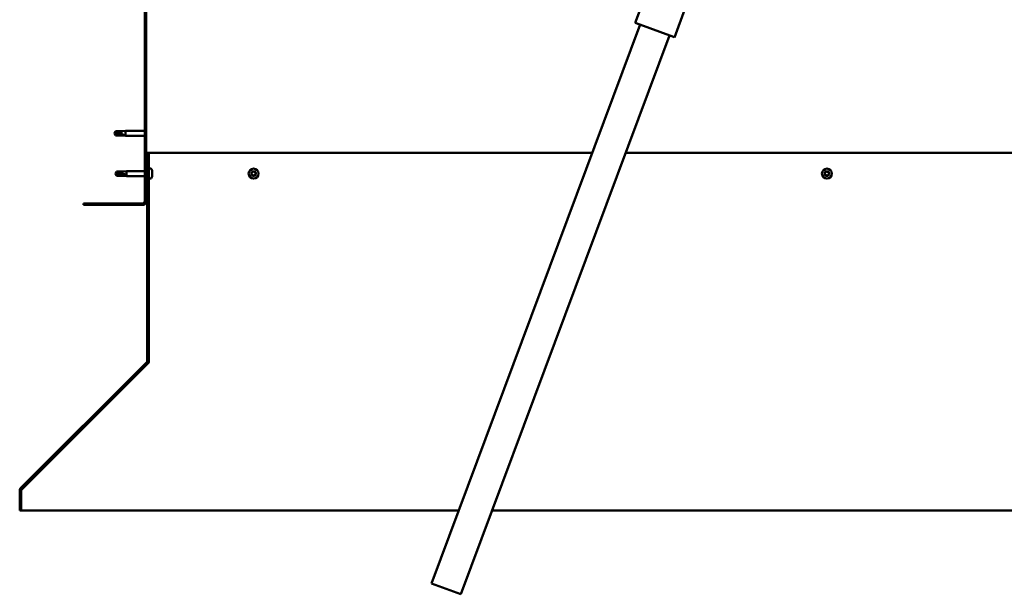
# Model space of a CAD drawing. Units: millimetres. Extents: x 20990 to 43261, y -36718 to -26654.
# Drawn here: x 40194 to 41134, y -33858 to -33309 of the extents above; entities that cross this region are included whole.
import ezdxf

# ---------------------------------------------------------------- set-up
doc = ezdxf.new("R2010")
doc.units = ezdxf.units.MM
doc.layers.add('Hatch (ISO)', color=7, linetype='Continuous', lineweight=18)
doc.layers.add('Visible (ISO)', color=7, linetype='Continuous', lineweight=50)

msp = doc.modelspace()

# ---------------------------------------------------------------- hatches: boundary and pattern name
at = {"layer": 'Hatch (ISO)'}
h = msp.add_hatch(dxfattribs=at)
h.set_pattern_fill('ANSI31', color=256, scale=127, angle=90, style=0)
h.set_pattern_definition([(135, (36334.043, -35738.843), (-11.22532, -11.22532), [])])
edge = h.paths.add_edge_path()
edge.add_line((40254.68, -32989.21), (40254.68, -33007.21))
edge.add_line((40254.68, -33007.21), (40256.18, -33007.21))
edge.add_line((40256.18, -33007.21), (40256.18, -32989.21))
edge.add_ellipse((40258.18, -32989.21), major_axis=(-2, 0), ratio=1, start_angle=270, end_angle=360, ccw=False)
edge.add_line((40258.18, -32987.21), (40311.18, -32987.21))
edge.add_ellipse((40311.18, -32989.21), major_axis=(0, 2), ratio=1, start_angle=270, end_angle=360, ccw=False)
edge.add_line((40313.18, -32989.21), (40313.18, -33482.21))
edge.add_ellipse((40311.18, -33482.21), major_axis=(2, 0), ratio=1, start_angle=270, end_angle=360, ccw=False)
edge.add_line((40311.18, -33484.21), (40254.68, -33484.21))
edge.add_line((40254.68, -33484.21), (40254.68, -33485.71))
edge.add_line((40254.68, -33485.71), (40311.18, -33485.71))
edge.add_ellipse((40311.18, -33482.21), major_axis=(0, -3.5), ratio=1, start_angle=0, end_angle=90)
edge.add_line((40314.68, -33482.21), (40314.68, -32989.21))
edge.add_ellipse((40311.18, -32989.21), major_axis=(3.5, 0), ratio=1, start_angle=0, end_angle=90)
edge.add_line((40311.18, -32985.71), (40294.68, -32985.71))
edge.add_line((40294.68, -32985.71), (40274.68, -32985.71))
edge.add_line((40274.68, -32985.71), (40258.18, -32985.71))
edge.add_ellipse((40258.18, -32989.21), major_axis=(0, 3.5), ratio=1, start_angle=0, end_angle=90)
h = msp.add_hatch(dxfattribs=at)
h.set_pattern_fill('ANSI31', color=256, scale=127, style=0)
h.set_pattern_definition([(45, (36334.043, -35738.843), (-11.22532, 11.22532), [])])
edge = h.paths.add_edge_path()
edge.add_line((40317.18, -33435.71), (40315.68, -33435.71))
edge.add_line((40315.68, -33435.71), (40315.68, -33634.86))
edge.add_ellipse((40314.18, -33634.86), major_axis=(1.5, 0), ratio=1, start_angle=315, end_angle=360, ccw=False)
edge.add_line((40315.25, -33635.93), (40194.68, -33756.49))
edge.add_ellipse((40196.8, -33758.61), major_axis=(-2.12, 2.12), ratio=1, start_angle=0, end_angle=45)
edge.add_line((40193.8, -33758.61), (40193.8, -33777.77))
edge.add_line((40193.8, -33777.77), (40195.3, -33777.77))
edge.add_line((40195.3, -33777.77), (40195.3, -33758.61))
edge.add_ellipse((40196.8, -33758.61), major_axis=(-1.5, 0), ratio=1, start_angle=315, end_angle=360, ccw=False)
edge.add_line((40195.74, -33757.55), (40316.31, -33636.99))
edge.add_ellipse((40314.18, -33634.86), major_axis=(2.12, -2.12), ratio=1, start_angle=0, end_angle=45)
edge.add_line((40317.18, -33634.86), (40317.18, -33435.71))

# ---------------------------------------------------------------- linework, layer by layer
at = {"layer": 'Visible (ISO)'}
for p, q in [((40313.18, -32989.21), (40313.18, -33482.21)), ((40314.68, -33482.21), (40314.68, -32989.21)), ((40781.52, -33311.51), (40795.5, -33274.03)), ((40818.99, -33325.49), (40829.05, -33298.53)), ((40781.52, -33311.51), (40782.45, -33311.86)), ((40818.06, -33325.14), (40782.45, -33311.86)), ((40586.97, -33847.3), (40786.2, -33313.26)), ((40814.31, -33323.74), (40615.07, -33857.79)), ((40818.06, -33325.14), (40818.99, -33325.49)), ((40284.18, -33417.21), (40285.37, -33415.16)), ((40285.37, -33415.16), (40285.37, -33416.77)), ((40291.11, -33415.16), (40285.37, -33415.16)), ((40291.11, -33415.16), (40294.68, -33414.81)), ((40291.11, -33415.16), (40291.11, -33417.96)), ((40294.68, -33414.81), (40294.68, -33419.61)), ((40313.18, -33414.81), (40294.68, -33414.81)), ((40284.18, -33417.21), (40285.37, -33419.26)), ((40285.37, -33419.18), (40284.18, -33417.21)), ((40285.37, -33419.18), (40285.37, -33419.26)), ((40291.11, -33419.18), (40285.37, -33419.18)), ((40291.11, -33419.26), (40285.37, -33419.26)), ((40291.11, -33419.18), (40291.11, -33419.26)), ((40293.76, -33419.43), (40291.11, -33419.18)), ((40291.11, -33419.26), (40294.68, -33419.61)), ((40313.18, -33419.61), (40294.68, -33419.61)), ((40317.18, -33435.71), (40315.68, -33435.71)), ((40315.68, -33435.71), (40315.68, -33634.86)), ((40740.52, -33435.71), (40317.18, -33435.71)), ((40317.18, -33634.86), (40317.18, -33435.71)), ((41612.18, -33435.71), (40772.54, -33435.71)), ((40292.11, -33453.66), (40295.68, -33453.31)), ((40295.68, -33453.31), (40295.68, -33458.11)), ((40313.18, -33453.31), (40295.68, -33453.31)), ((40315.68, -33453.31), (40314.68, -33453.31)), ((40319.07, -33450.96), (40317.18, -33450.96)), ((40285.18, -33455.71), (40286.37, -33453.66)), ((40285.18, -33455.71), (40286.37, -33457.76)), ((40286.37, -33457.16), (40285.18, -33455.71)), ((40286.37, -33453.66), (40286.37, -33454.36)), ((40292.11, -33453.66), (40286.37, -33453.66)), ((40286.37, -33457.16), (40286.37, -33457.76)), ((40292.11, -33457.16), (40286.37, -33457.16)), ((40292.11, -33457.76), (40286.37, -33457.76)), ((40292.11, -33453.66), (40292.11, -33455.44)), ((40292.11, -33457.16), (40292.11, -33457.76)), ((40294.76, -33457.35), (40292.11, -33457.16)), ((40292.11, -33457.76), (40295.68, -33458.11)), ((40313.18, -33458.11), (40295.68, -33458.11)), ((40315.68, -33458.11), (40314.68, -33458.11)), ((40319.07, -33460.46), (40317.18, -33460.46)), ((40320.42, -33457.25), (40320.41, -33457.25)), ((40320.42, -33453.51), (40320.42, -33453.54)), ((40320.42, -33453.65), (40320.42, -33453.54)), ((40320.42, -33453.65), (40320.42, -33454.94)), ((40320.42, -33454.94), (40320.42, -33455.35)), ((40320.42, -33455.35), (40320.42, -33457.11)), ((40320.42, -33457.11), (40320.42, -33457.25)), ((40320.42, -33457.25), (40320.42, -33457.37)), ((40320.42, -33457.42), (40320.42, -33457.37)), ((40320.42, -33457.42), (40320.42, -33457.92)), ((40311.18, -33484.21), (40254.68, -33484.21)), ((40254.68, -33484.21), (40254.68, -33485.71)), ((40254.68, -33485.71), (40311.18, -33485.71)), ((40315.25, -33635.93), (40194.68, -33756.49)), ((40195.74, -33757.55), (40316.31, -33636.99)), ((40316.58, -33636.99), (40195.86, -33757.55)), ((40316.58, -33636.99), (40316.58, -33636.67)), ((40317.18, -33636.01), (40317.18, -33634.86)), ((40193.8, -33758.61), (40193.8, -33777.77)), ((40195.3, -33777.77), (40195.3, -33758.61)), ((40195.86, -33757.43), (40195.86, -33757.55)), ((40193.8, -33777.77), (40195.3, -33777.77)), ((40195.3, -33777.77), (40612.91, -33777.77)), ((40644.93, -33777.77), (41734.07, -33777.77)), ((40615.07, -33857.79), (40586.97, -33847.3))]:
    msp.add_line(p, q, dxfattribs=at)
for centre in [(40417.18, -33455.71), (40964.68, -33455.71)]:
    msp.add_circle(centre, 4.75, dxfattribs=at)
for centre, radius, start, end in [((40319.07, -33451.16), 0.2, 35.68533, 90), ((40312.73, -33455.71), 8, 16.00768, 35.68533), ((40319.07, -33460.26), 0.2, 270, 324.31467), ((40312.73, -33455.71), 8, 324.31467, 343.99232), ((40417.18, -33455.71), 2.21, 170.57436, 219.42564), ((40415.45, -33455.25), 0.45, 193.43867, 241.65824), ((40417.18, -33455.71), 2.21, 110.57436, 159.42564), ((40415.45, -33455.25), 0.45, 88.34176, 136.56132), ((40414.86, -33456.34), 0.787, 328.34176, 61.65824), ((40415.48, -33454.01), 0.787, 268.34176, 1.65824), ((40415.91, -33456.99), 0.45, 148.34176, 196.56132), ((40415.91, -33456.99), 0.45, 253.43867, 301.65824), ((40417.18, -33455.71), 2.21, 230.57436, 279.42564), ((40416.56, -33458.04), 0.787, 28.34176, 121.65824), ((40416.72, -33453.97), 0.45, 133.43867, 181.65824), ((40417.18, -33455.71), 2.21, 50.57436, 99.42564), ((40416.72, -33453.97), 0.45, 28.34176, 76.56132), ((40417.81, -33453.39), 0.787, 208.34176, 301.65824), ((40417.65, -33457.45), 0.45, 208.34176, 256.56132), ((40417.18, -33455.71), 2.21, 290.57436, 339.42564), ((40417.65, -33457.45), 0.45, 313.43867, 1.65824), ((40418.89, -33457.42), 0.787, 88.34176, 181.65824), ((40418.46, -33454.44), 0.45, 73.43867, 121.65824), ((40419.51, -33455.09), 0.787, 148.34176, 241.65824), ((40418.46, -33454.44), 0.45, 328.34176, 16.56132), ((40417.18, -33455.71), 2.21, 350.57436, 39.42564), ((40418.92, -33456.18), 0.45, 268.34176, 316.56132), ((40418.92, -33456.18), 0.45, 13.43867, 61.65824), ((40964.68, -33455.71), 2.21, 170.57436, 219.42564), ((40962.95, -33455.25), 0.45, 193.43867, 241.65824), ((40964.68, -33455.71), 2.21, 110.57436, 159.42564), ((40962.95, -33455.25), 0.45, 88.34176, 136.56132), ((40962.36, -33456.34), 0.787, 328.34176, 61.65824), ((40962.98, -33454.01), 0.787, 268.34176, 1.65824), ((40963.41, -33456.99), 0.45, 148.34176, 196.56132), ((40963.41, -33456.99), 0.45, 253.43867, 301.65824), ((40964.68, -33455.71), 2.21, 230.57436, 279.42564), ((40964.06, -33458.04), 0.787, 28.34176, 121.65824), ((40964.22, -33453.97), 0.45, 133.43867, 181.65824), ((40964.68, -33455.71), 2.21, 50.57436, 99.42564), ((40964.22, -33453.97), 0.45, 28.34176, 76.56132), ((40965.31, -33453.39), 0.787, 208.34176, 301.65824), ((40965.15, -33457.45), 0.45, 208.34176, 256.56132), ((40964.68, -33455.71), 2.21, 290.57436, 339.42564), ((40965.15, -33457.45), 0.45, 313.43867, 1.65824), ((40966.39, -33457.42), 0.787, 88.34176, 181.65824), ((40965.96, -33454.44), 0.45, 73.43867, 121.65824), ((40967.01, -33455.09), 0.787, 148.34176, 241.65824), ((40965.96, -33454.44), 0.45, 328.34176, 16.56132), ((40964.68, -33455.71), 2.21, 350.57436, 39.42564), ((40966.42, -33456.18), 0.45, 268.34176, 316.56132), ((40966.42, -33456.18), 0.45, 13.43867, 61.65824), ((40311.18, -33482.21), 2, 270, 0), ((40311.18, -33482.21), 3.5, 270, 0), ((40314.18, -33634.86), 1.5, 315, 0), ((40314.18, -33634.86), 3, 315, 0), ((40196.8, -33758.61), 3, 135, 180), ((40196.8, -33758.61), 1.5, 135, 180)]:
    msp.add_arc(centre, radius, start, end, dxfattribs=at)
for centre, ratio in [((40284.18, -33437.39), 0.960856), ((40285.18, -33470.56), 0.707107)]:
    msp.add_ellipse(centre, major_axis=(-21, 0), ratio=ratio, start_param=4.239024, end_param=4.712389, dxfattribs=at)
for points in [[(40284.18, -33417.21), (40284.57, -33417.03), (40284.97, -33416.88), (40285.37, -33416.77)], [(40285.18, -33455.71), (40285.57, -33455.24), (40285.97, -33454.79), (40286.37, -33454.36)], [(40317.12, -33635.5), (40317.14, -33635.48), (40317.16, -33635.46), (40317.18, -33635.44)]]:
    msp.add_open_spline(points, degree=3, dxfattribs=at)
for points, knots in [([(40285.37, -33416.77), (40285.7, -33416.79), (40286.04, -33416.82), (40287.12, -33416.93), (40287.87, -33417.05), (40289.32, -33417.37), (40290.03, -33417.56), (40290.84, -33417.85), (40290.98, -33417.9), (40291.11, -33417.96)], [1.0296095, 1.0296095, 1.0296095, 1.0296095, 1.1266468, 1.1266468, 1.3399415, 1.3399415, 1.5532361, 1.5532361, 1.5988171, 1.5988171, 1.5988171, 1.5988171]), ([(40291.11, -33417.96), (40291.37, -33418.05), (40291.63, -33418.15), (40292.2, -33418.4), (40292.53, -33418.55), (40293.1, -33418.87), (40293.4, -33419.05), (40293.63, -33419.25), (40293.68, -33419.29), (40293.74, -33419.37), (40293.76, -33419.41), (40293.76, -33419.43)], [0.9722954, 0.9722954, 0.9722954, 0.9722954, 1.054543, 1.054543, 1.1645704, 1.1645704, 1.2620554, 1.2620554, 1.289972, 1.289972, 1.3178886, 1.3178886, 1.3178886, 1.3178886]), ([(40286.37, -33454.36), (40286.7, -33454.37), (40287.04, -33454.4), (40288.12, -33454.48), (40288.87, -33454.58), (40290.32, -33454.86), (40291.03, -33455.04), (40291.84, -33455.33), (40291.98, -33455.38), (40292.11, -33455.44)], [1.0296095, 1.0296095, 1.0296095, 1.0296095, 1.1266468, 1.1266468, 1.3399415, 1.3399415, 1.5532361, 1.5532361, 1.5988171, 1.5988171, 1.5988171, 1.5988171]), ([(40292.11, -33455.44), (40292.37, -33455.53), (40292.63, -33455.62), (40293.2, -33455.88), (40293.53, -33456.04), (40294.1, -33456.42), (40294.4, -33456.66), (40294.63, -33456.97), (40294.68, -33457.05), (40294.74, -33457.2), (40294.76, -33457.28), (40294.76, -33457.35)], [0.9722954, 0.9722954, 0.9722954, 0.9722954, 1.054543, 1.054543, 1.1645704, 1.1645704, 1.2620554, 1.2620554, 1.289972, 1.289972, 1.3178886, 1.3178886, 1.3178886, 1.3178886]), ([(40320.42, -33453.65), (40320.42, -33453.61), (40320.41, -33453.58), (40320.41, -33453.54), (40320.41, -33453.53), (40320.42, -33453.52), (40320.42, -33453.53), (40320.42, -33453.54)], [0.17438702, 0.17438702, 0.17438702, 0.17438702, 0.18896797, 0.18896797, 0.20586323, 0.20586323, 0.21737852, 0.21737852, 0.21737852, 0.21737852]), ([(40320.42, -33455.35), (40320.42, -33455.3), (40320.41, -33455.25), (40320.41, -33455.14), (40320.41, -33455.08), (40320.42, -33455), (40320.42, -33454.97), (40320.42, -33454.94)], [0.17438702, 0.17438702, 0.17438702, 0.17438702, 0.18896797, 0.18896797, 0.20586323, 0.20586323, 0.21737852, 0.21737852, 0.21737852, 0.21737852]), ([(40320.42, -33457.42), (40320.42, -33457.4), (40320.41, -33457.38), (40320.41, -33457.31), (40320.41, -33457.27), (40320.42, -33457.19), (40320.42, -33457.15), (40320.42, -33457.11)], [0.17438702, 0.17438702, 0.17438702, 0.17438702, 0.18896797, 0.18896797, 0.20586323, 0.20586323, 0.21737852, 0.21737852, 0.21737852, 0.21737852]), ([(40415.01, -33455.35), (40415, -33455.3), (40414.99, -33455.25), (40415, -33455.14), (40415.02, -33455.08), (40415.07, -33455), (40415.09, -33454.97), (40415.12, -33454.94)], [0.17438702, 0.17438702, 0.17438702, 0.17438702, 0.18896797, 0.18896797, 0.20586323, 0.20586323, 0.21737852, 0.21737852, 0.21737852, 0.21737852]), ([(40415.78, -33457.42), (40415.74, -33457.4), (40415.69, -33457.38), (40415.6, -33457.31), (40415.56, -33457.27), (40415.51, -33457.19), (40415.49, -33457.15), (40415.48, -33457.11)], [0.17438702, 0.17438702, 0.17438702, 0.17438702, 0.18896797, 0.18896797, 0.20586323, 0.20586323, 0.21737852, 0.21737852, 0.21737852, 0.21737852]), ([(40416.41, -33453.65), (40416.45, -33453.61), (40416.49, -33453.58), (40416.59, -33453.54), (40416.65, -33453.53), (40416.74, -33453.52), (40416.78, -33453.53), (40416.82, -33453.54)], [0.17438702, 0.17438702, 0.17438702, 0.17438702, 0.18896797, 0.18896797, 0.20586323, 0.20586323, 0.21737852, 0.21737852, 0.21737852, 0.21737852]), ([(40417.96, -33457.78), (40417.92, -33457.81), (40417.88, -33457.84), (40417.78, -33457.89), (40417.72, -33457.9), (40417.63, -33457.9), (40417.59, -33457.9), (40417.55, -33457.89)], [0.17438702, 0.17438702, 0.17438702, 0.17438702, 0.18896797, 0.18896797, 0.20586323, 0.20586323, 0.21737851, 0.21737851, 0.21737851, 0.21737851]), ([(40418.59, -33454.01), (40418.63, -33454.02), (40418.68, -33454.05), (40418.77, -33454.11), (40418.81, -33454.16), (40418.86, -33454.24), (40418.88, -33454.27), (40418.89, -33454.31)], [0.17438702, 0.17438702, 0.17438702, 0.17438702, 0.18896797, 0.18896797, 0.20586323, 0.20586323, 0.21737852, 0.21737852, 0.21737852, 0.21737852]), ([(40419.36, -33456.07), (40419.37, -33456.12), (40419.38, -33456.17), (40419.36, -33456.28), (40419.35, -33456.34), (40419.3, -33456.43), (40419.28, -33456.46), (40419.25, -33456.49)], [0.17438702, 0.17438702, 0.17438702, 0.17438702, 0.18896797, 0.18896797, 0.20586323, 0.20586323, 0.21737851, 0.21737851, 0.21737851, 0.21737851]), ([(40962.51, -33455.35), (40962.5, -33455.3), (40962.49, -33455.25), (40962.5, -33455.14), (40962.52, -33455.08), (40962.57, -33455), (40962.59, -33454.97), (40962.62, -33454.94)], [0.17438702, 0.17438702, 0.17438702, 0.17438702, 0.18896797, 0.18896797, 0.20586323, 0.20586323, 0.21737852, 0.21737852, 0.21737852, 0.21737852]), ([(40963.28, -33457.42), (40963.24, -33457.4), (40963.19, -33457.38), (40963.1, -33457.31), (40963.06, -33457.27), (40963.01, -33457.19), (40962.99, -33457.15), (40962.98, -33457.11)], [0.17438702, 0.17438702, 0.17438702, 0.17438702, 0.18896797, 0.18896797, 0.20586323, 0.20586323, 0.21737852, 0.21737852, 0.21737852, 0.21737852]), ([(40963.91, -33453.65), (40963.95, -33453.61), (40963.99, -33453.58), (40964.09, -33453.54), (40964.15, -33453.53), (40964.24, -33453.52), (40964.28, -33453.53), (40964.32, -33453.54)], [0.17438702, 0.17438702, 0.17438702, 0.17438702, 0.18896797, 0.18896797, 0.20586323, 0.20586323, 0.21737852, 0.21737852, 0.21737852, 0.21737852]), ([(40965.46, -33457.78), (40965.42, -33457.81), (40965.38, -33457.84), (40965.28, -33457.89), (40965.22, -33457.9), (40965.13, -33457.9), (40965.09, -33457.9), (40965.05, -33457.89)], [0.17438702, 0.17438702, 0.17438702, 0.17438702, 0.18896797, 0.18896797, 0.20586323, 0.20586323, 0.21737851, 0.21737851, 0.21737851, 0.21737851]), ([(40966.09, -33454.01), (40966.13, -33454.02), (40966.18, -33454.05), (40966.27, -33454.11), (40966.31, -33454.16), (40966.36, -33454.24), (40966.38, -33454.27), (40966.39, -33454.31)], [0.17438702, 0.17438702, 0.17438702, 0.17438702, 0.18896797, 0.18896797, 0.20586323, 0.20586323, 0.21737852, 0.21737852, 0.21737852, 0.21737852]), ([(40966.86, -33456.07), (40966.87, -33456.12), (40966.88, -33456.17), (40966.86, -33456.28), (40966.85, -33456.34), (40966.8, -33456.43), (40966.78, -33456.46), (40966.75, -33456.49)], [0.17438702, 0.17438702, 0.17438702, 0.17438702, 0.18896797, 0.18896797, 0.20586323, 0.20586323, 0.21737851, 0.21737851, 0.21737851, 0.21737851]), ([(40317.18, -33636.01), (40317.08, -33636.19), (40316.98, -33636.37), (40316.78, -33636.69), (40316.68, -33636.85), (40316.58, -33636.99)], [0, 0, 0, 0, 0.0661706, 0.0661706, 0.1323412, 0.1323412, 0.1323412, 0.1323412]), ([(40195.86, -33757.55), (40195.76, -33757.62), (40195.66, -33757.7), (40195.55, -33757.78), (40195.55, -33757.79), (40195.55, -33757.79)], [0, 0, 0, 0, 0.0420955, 0.0420955, 0.04372271, 0.04372271, 0.04372271, 0.04372271])]:
    msp.add_open_spline(points, degree=3, knots=knots, dxfattribs=at)

doc.saveas('drawing.dxf')
